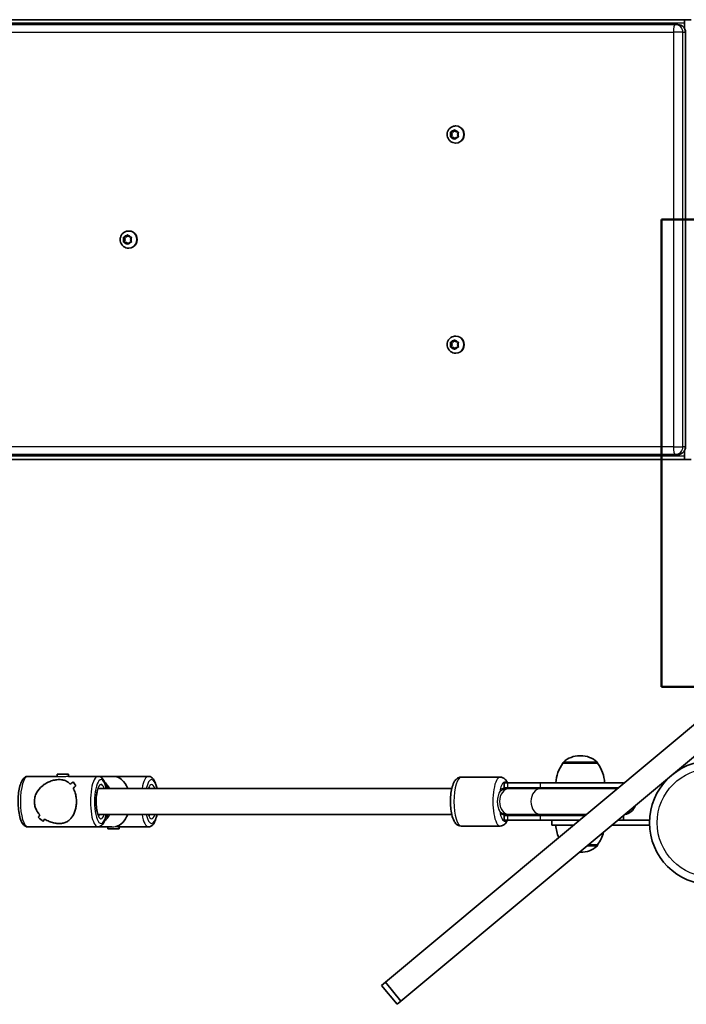
# Model space of a CAD drawing. Units: millimetres. Extents: x -4251 to 4461, y -4099 to 4396.
# Drawn here: x -389 to 20, y -190 to 415 of the extents above; entities that cross this region are included whole.
import ezdxf

# ---------------------------------------------------------------- set-up
doc = ezdxf.new("R2010")
doc.units = ezdxf.units.MM
for name, color, linetype, lineweight in [('Obramowanie (ISO)', 7, 'Continuous', 50), ('Widoczne (ISO)', 7, 'Continuous', 35), ('Widoczne wąskie (ISO)', 7, 'Continuous', 25)]:
    doc.layers.add(name, color=color, linetype=linetype, lineweight=lineweight)

# ---------------------------------------------------------------- blocks, each defined once
blk = doc.blocks.new('Ramki AstrusRamka')
at = {"layer": 'Obramowanie (ISO)'}
for p, q in [((205, 292), (5, 292)), ((5, 292), (5, 5)), ((205, 5), (205, 292)), ((5, 5), (205, 5))]:
    blk.add_line(p, q, dxfattribs=at)

msp = doc.modelspace()

# ---------------------------------------------------------------- linework, layer by layer
at = {"layer": 'Widoczne (ISO)'}
for p, q in [((19.14, 414.68), (-1402.86, 414.68)), ((13.53, 411.68), (-1401.07, 411.68)), ((15.02, 411.68), (13.53, 411.68)), ((19.14, 414.68), (23.14, 414.68)), ((19.14, 414.68), (19.14, 409.3)), ((19.14, 409.3), (19.14, 412.68)), ((19.77, 152.43), (19.77, 406.93)), ((-124.63, 345.68), (-124.1, 345.68)), ((-124.06, 344.18), (-124.49, 345.3)), ((-124.25, 345.74), (-123.1, 345.91)), ((-124.1, 345.68), (-122.56, 345.91)), ((-123.52, 344.18), (-124.1, 345.68)), ((-122.94, 346.12), (-122.38, 346.86)), ((-122.94, 346.12), (-122.4, 346.12)), ((-122.4, 346.12), (-121.87, 346.82)), ((-121.89, 346.86), (-121.17, 345.91)), ((-121.44, 349.43), (-121.24, 349.43)), ((-121.17, 345.91), (-120.03, 345.74)), ((-119.78, 345.3), (-120.21, 344.18)), ((-124.63, 342.68), (-124.1, 342.68)), ((-124.49, 343.06), (-124.06, 344.18)), ((-123.1, 342.45), (-124.25, 342.62)), ((-124.1, 342.68), (-123.52, 344.18)), ((-122.56, 342.45), (-124.1, 342.68)), ((-124.06, 344.18), (-123.52, 344.18)), ((-123.1, 342.45), (-122.56, 342.45)), ((-122.38, 341.5), (-123.1, 342.45)), ((-121.87, 341.54), (-122.56, 342.45)), ((-121.17, 342.45), (-121.89, 341.5)), ((-121.44, 338.93), (-121.24, 338.93)), ((-120.03, 342.62), (-121.17, 342.45)), ((-120.21, 344.18), (-119.78, 343.06)), ((-322.15, 284.93), (-321.95, 284.93)), ((-325.34, 281.18), (-324.81, 281.18)), ((-325.34, 278.18), (-324.81, 278.18)), ((-324.77, 279.68), (-325.2, 280.8)), ((-325.2, 278.56), (-324.77, 279.68)), ((-324.96, 281.24), (-323.81, 281.41)), ((-323.81, 277.95), (-324.96, 278.12)), ((-324.81, 281.18), (-323.27, 281.41)), ((-324.23, 279.68), (-324.81, 281.18)), ((-324.81, 278.18), (-324.23, 279.68)), ((-323.27, 277.95), (-324.81, 278.18)), ((-324.77, 279.68), (-324.23, 279.68)), ((-323.66, 281.62), (-323.09, 282.36)), ((-323.66, 281.62), (-323.11, 281.62)), ((-323.11, 281.62), (-322.58, 282.32)), ((-322.6, 282.36), (-321.89, 281.41)), ((-321.89, 281.41), (-320.74, 281.24)), ((-320.74, 278.12), (-321.89, 277.95)), ((-320.49, 280.8), (-320.92, 279.68)), ((-320.92, 279.68), (-320.49, 278.56)), ((-323.81, 277.95), (-323.27, 277.95)), ((-323.09, 277), (-323.81, 277.95)), ((-322.58, 277.04), (-323.27, 277.95)), ((-321.89, 277.95), (-322.6, 277)), ((-322.15, 274.43), (-321.95, 274.43)), ((-122.94, 217.12), (-122.38, 217.86)), ((-122.4, 217.12), (-121.87, 217.82)), ((-121.89, 217.86), (-121.17, 216.91)), ((-121.44, 220.43), (-121.24, 220.43)), ((-124.63, 216.68), (-124.1, 216.68)), ((-124.63, 213.68), (-124.1, 213.68)), ((-124.06, 215.18), (-124.49, 216.3)), ((-124.49, 214.06), (-124.06, 215.18)), ((-124.25, 216.74), (-123.1, 216.91)), ((-123.1, 213.45), (-124.25, 213.62)), ((-124.1, 216.68), (-122.56, 216.91)), ((-123.52, 215.18), (-124.1, 216.68)), ((-124.1, 213.68), (-123.52, 215.18)), ((-122.56, 213.45), (-124.1, 213.68)), ((-124.06, 215.18), (-123.52, 215.18)), ((-123.1, 213.45), (-122.56, 213.45)), ((-122.38, 212.5), (-123.1, 213.45)), ((-122.94, 217.12), (-122.4, 217.12)), ((-121.87, 212.54), (-122.56, 213.45)), ((-121.17, 213.45), (-121.89, 212.5)), ((-121.17, 216.91), (-120.03, 216.74)), ((-120.03, 213.62), (-121.17, 213.45)), ((-119.78, 216.3), (-120.21, 215.18)), ((-120.21, 215.18), (-119.78, 214.06)), ((-121.44, 209.93), (-121.24, 209.93)), ((-1401.07, 147.68), (13.53, 147.68)), ((13.53, 147.68), (15.02, 147.68)), ((19.14, 150.06), (19.14, 144.68)), ((19.14, 146.68), (19.14, 150.06)), ((-1402.86, 144.68), (19.14, 144.68)), ((19.14, 144.68), (23.14, 144.68)), ((54.63, 6.57), (-164.54, -176.3)), ((-154.93, -187.82), (64.24, -4.95)), ((-55.56, -41.87), (-55.56, -41.81)), ((-34.26, -41.87), (-55.56, -41.87)), ((-44.62, -37.22), (-45.2, -37.22)), ((-34.26, -41.87), (-34.26, -41.81)), ((-383.97, -49.87), (-365.97, -49.87)), ((-365.97, -48.55), (-358.97, -48.55)), ((-365.97, -48.55), (-365.97, -49.91)), ((-359.13, -49.87), (-340.98, -49.87)), ((-358.97, -48.55), (-358.97, -49.87)), ((-356.12, -53.25), (-356.12, -53.25)), ((-340.98, -49.87), (-331.46, -49.87)), ((-331.46, -49.87), (-309.97, -49.87)), ((-94.12, -50.37), (-118, -50.37)), ((-89.54, -53.87), (-91.67, -53.87)), ((-91.67, -53.87), (-91.67, -56.87)), ((-89.54, -53.87), (-69.45, -53.87)), ((-18.3, -53.87), (-69.45, -53.87)), ((-18.3, -53.87), (-18.3, -54.28)), ((-340.84, -57.37), (-123.73, -57.37)), ((-89.48, -57.37), (-92.51, -57.37)), ((-89.54, -56.87), (-91.67, -56.87)), ((-89.54, -56.87), (-69.45, -56.87)), ((-88.37, -57.37), (-89.48, -57.37)), ((-69.06, -57.37), (-88.37, -57.37)), ((-21.4, -56.87), (-69.45, -56.87)), ((-22, -57.37), (-69.06, -57.37)), ((-340.84, -73.37), (-123.73, -73.37)), ((-92.51, -73.37), (-89.48, -73.37)), ((-91.67, -73.87), (-89.54, -73.87)), ((-91.67, -73.87), (-91.67, -76.87)), ((-91.67, -76.87), (-89.54, -76.87)), ((-69.45, -73.87), (-89.54, -73.87)), ((-69.45, -76.87), (-89.54, -76.87)), ((-89.48, -73.37), (-88.37, -73.37)), ((-69.06, -73.37), (-88.37, -73.37)), ((-69.45, -73.87), (-41.78, -73.87)), ((-69.45, -76.87), (-45.37, -76.87)), ((-69.06, -73.37), (-41.18, -73.37)), ((-62.41, -76.87), (-62.41, -79.87)), ((-2.41, -76.87), (-21.96, -76.87)), ((-18.3, -73.87), (-18.3, -76.87)), ((-2.41, -76.87), (-2.41, -79.87)), ((-383.97, -80.87), (-340.98, -80.87)), ((-340.98, -80.87), (-332.5, -80.87)), ((-334.96, -82.19), (-334.96, -80.87)), ((-327.96, -82.19), (-334.96, -82.19)), ((-328.12, -80.87), (-309.97, -80.87)), ((-327.96, -82.19), (-327.96, -80.87)), ((-94.12, -80.37), (-118, -80.37)), ((-48.97, -79.87), (-62.41, -79.87)), ((-25.55, -79.87), (-2.41, -79.87)), ((-45.2, -96.52), (-44.62, -96.52)), ((-39.94, -91.87), (-34.26, -91.87)), ((-34.26, -91.87), (-34.26, -91.93)), ((-164.54, -176.3), (-166.95, -178.31)), ((-157.34, -189.83), (-166.95, -178.31)), ((-154.93, -187.82), (-164.54, -176.3)), ((-157.34, -189.83), (-154.93, -187.82))]:
    msp.add_line(p, q, dxfattribs=at)
msp.add_circle((35.64, -78.37), 38.05, dxfattribs=at)
for centre, radius, start, end in [((15.02, 406.93), 4.75, 0, 90), ((15.02, 152.43), 4.75, 270, 0), ((-37.94, -55.05), 22, 143.21087, 176.93797), ((-54.56, -41.81), 1, 131.95918, 180), ((-45.2, -52.22), 15, 90, 131.95918), ((-44.62, -52.22), 15, 48.04082, 90), ((-35.26, -41.81), 1, 0, 48.04082), ((-51.88, -55.05), 22, 3.06203, 36.78913), ((-91.67, -65.37), 8.5, 70.25008, 90), ((-18.8, -65.37), 8, 278.15594, 341.52406), ((-91.67, -65.37), 8.5, 270, 289.74992), ((-18.3, -65.37), 8.5, 269.58853, 270), ((-37.94, -78.7), 22, 183.06203, 203.58039), ((-51.88, -78.7), 22, 323.21087, 345.96988), ((-45.2, -81.52), 15, 268.8288, 270), ((-44.62, -81.52), 15, 270, 311.95918), ((-35.26, -91.93), 1, 311.95918, 0)]:
    msp.add_arc(centre, radius, start, end, dxfattribs=at)
for centre, major_axis, ratio, start_param, end_param in [((-123.13, 346.1), (0, -0.189), 0.96264, 0.144197, 1.661798), ((-122.58, 346.1), (0, -0.189), 0.96264, 0.144197, 1.661798), ((-121.24, 344.18), (0, 5.25), 0.96264, 3.141591, 6.283185), ((-321.95, 279.68), (0, 5.25), 0.96264, 3.141591, 6.283185), ((-323.84, 281.6), (0, -0.189), 0.96264, 0.144197, 1.661798), ((-323.3, 281.6), (0, -0.189), 0.96264, 0.144197, 1.661798), ((-121.24, 215.18), (0, 5.25), 0.96264, 3.141591, 6.283185), ((-123.13, 217.1), (0, -0.189), 0.96264, 0.144197, 1.661798), ((-122.58, 217.1), (0, -0.189), 0.96264, 0.144197, 1.661798), ((-364.84, -65.37), (-15.33, -15.33), 0.151045, 3.964837, 4.100109), ((-364.84, -65.37), (15.33, 15.33), 0.151045, 0.823249, 0.95852), ((-341.68, -65.37), (15.33, -15.33), 0.151045, 3.665013, 3.891083), ((-341.68, -65.37), (-15.33, 15.33), 0.151045, 0.523425, 0.749493), ((-331.46, -65.37), (0, -15.5), 0.660037, 2.113122, 3.141593), ((-344.39, -65.37), (15.33, -15.33), 0.151045, 3.800286, 3.800315), ((-360.11, -65.37), (-15.33, -15.33), 0.151045, 4.190906, 4.302711), ((-360.11, -65.37), (15.33, 15.33), 0.151045, 1.049317, 1.161121), ((-344.39, -65.37), (15.33, -15.33), 0.151045, 4.002862, 4.002887), ((-364.84, -65.37), (-15.33, -15.33), 0.151045, 5.421888, 5.533688), ((-364.84, -65.37), (15.33, 15.33), 0.151045, 2.280295, 2.392099), ((-383.26, -65.37), (15.33, -15.33), 0.151045, 5.233865, 5.459932), ((-383.26, -65.37), (-15.33, 15.33), 0.151045, 2.092276, 2.318344), ((-360.11, -65.37), (-15.33, -15.33), 0.151045, 5.624488, 5.759756), ((-360.11, -65.37), (15.33, 15.33), 0.151045, 2.482896, 2.618167), ((-331.46, -65.37), (0, -15.5), 0.660037, 0.160356, 1.028471)]:
    msp.add_ellipse(centre, major_axis=major_axis, ratio=ratio, start_param=start_param, end_param=end_param, dxfattribs=at)
for points, knots in [([(-121.44, 338.93), (-121.99, 338.93), (-122.53, 339.02), (-123.57, 339.36), (-124.05, 339.62), (-124.93, 340.28), (-125.32, 340.68), (-125.95, 341.58), (-126.2, 342.09), (-126.53, 343.16), (-126.6, 343.72), (-126.58, 344.85), (-126.48, 345.41), (-126.11, 346.48), (-125.83, 346.98), (-125.15, 347.87), (-124.73, 348.26), (-123.81, 348.88), (-123.3, 349.11), (-122.34, 349.37), (-121.89, 349.43), (-121.44, 349.43)], [6.283183, 6.283183, 6.283183, 6.283183, 6.59418, 6.59418, 6.906972, 6.906972, 7.224392, 7.224392, 7.547404, 7.547404, 7.874788, 7.874788, 8.203674, 8.203674, 8.530617, 8.530617, 8.852833, 8.852833, 9.169365, 9.169365, 9.424776, 9.424776, 9.424776, 9.424776]), ([(-322.15, 274.43), (-322.7, 274.43), (-323.24, 274.52), (-324.28, 274.86), (-324.76, 275.12), (-325.64, 275.78), (-326.03, 276.18), (-326.66, 277.08), (-326.91, 277.59), (-327.24, 278.66), (-327.31, 279.22), (-327.29, 280.35), (-327.19, 280.91), (-326.82, 281.98), (-326.54, 282.48), (-325.86, 283.37), (-325.45, 283.76), (-324.52, 284.38), (-324.01, 284.61), (-323.05, 284.87), (-322.6, 284.93), (-322.15, 284.93)], [6.283183, 6.283183, 6.283183, 6.283183, 6.59418, 6.59418, 6.906972, 6.906972, 7.224392, 7.224392, 7.547404, 7.547404, 7.874788, 7.874788, 8.203674, 8.203674, 8.530617, 8.530617, 8.852833, 8.852833, 9.169365, 9.169365, 9.424776, 9.424776, 9.424776, 9.424776]), ([(-121.44, 209.93), (-121.99, 209.93), (-122.53, 210.02), (-123.57, 210.36), (-124.05, 210.62), (-124.93, 211.28), (-125.32, 211.68), (-125.95, 212.58), (-126.2, 213.09), (-126.53, 214.16), (-126.6, 214.72), (-126.58, 215.85), (-126.48, 216.41), (-126.11, 217.48), (-125.83, 217.98), (-125.15, 218.87), (-124.73, 219.26), (-123.81, 219.88), (-123.3, 220.11), (-122.34, 220.37), (-121.89, 220.43), (-121.44, 220.43)], [6.283183, 6.283183, 6.283183, 6.283183, 6.59418, 6.59418, 6.906972, 6.906972, 7.224392, 7.224392, 7.547404, 7.547404, 7.874788, 7.874788, 8.203674, 8.203674, 8.530617, 8.530617, 8.852833, 8.852833, 9.169365, 9.169365, 9.424776, 9.424776, 9.424776, 9.424776]), ([(-383.97, -80.87), (-384.5, -80.87), (-385.02, -80.73), (-386, -80.23), (-386.43, -79.85), (-387.44, -78.67), (-387.91, -77.75), (-388.76, -75.47), (-389.12, -74.07), (-389.63, -71.09), (-389.8, -69.55), (-389.97, -66.43), (-389.98, -64.84), (-389.84, -61.74), (-389.7, -60.22), (-389.26, -57.37), (-388.96, -56.05), (-388.19, -53.63), (-387.72, -52.56), (-386.75, -51.22), (-386.37, -50.82), (-385.36, -50.13), (-384.68, -49.87), (-383.97, -49.87)], [1.570796, 1.570796, 1.570796, 1.570796, 1.718343, 1.718343, 1.903467, 1.903467, 2.237661, 2.237661, 2.613933, 2.613933, 2.956126, 2.956126, 3.289786, 3.289786, 3.623095, 3.623095, 3.96339, 3.96339, 4.328485, 4.328485, 4.513683, 4.513683, 4.712389, 4.712389, 4.712389, 4.712389]), ([(-379.95, -65.37), (-379.95, -64.47), (-379.84, -63.55), (-379.39, -61.75), (-379.05, -60.87), (-377.77, -58.39), (-376.53, -56.95), (-374.5, -55.23), (-373.72, -54.68), (-372.06, -53.71), (-371.17, -53.29), (-369.36, -52.61), (-368.43, -52.34), (-366.57, -51.97), (-365.64, -51.87), (-364.72, -51.87), (-363.81, -51.87), (-362.98, -51.97), (-361.48, -52.34), (-360.79, -52.61), (-359.52, -53.29), (-358.94, -53.71), (-358.24, -54.35), (-358.08, -54.51), (-357.92, -54.67)], [6.708994, 6.708994, 6.708994, 6.708994, 6.980533, 6.980533, 7.252073, 7.252073, 7.795151, 7.795151, 8.082695, 8.082695, 8.370238, 8.370238, 8.657782, 8.657782, 8.945325, 8.945325, 8.945325, 9.232869, 9.232869, 9.520412, 9.520412, 9.807956, 9.807956, 9.897439, 9.897439, 9.897439, 9.897439]), ([(-357.92, -54.67), (-358.08, -54.51), (-358.24, -54.35), (-358.94, -53.71), (-359.52, -53.29), (-360.79, -52.61), (-361.48, -52.34), (-362.98, -51.97), (-363.81, -51.87), (-365.64, -51.87), (-366.57, -51.97), (-368.43, -52.34), (-369.36, -52.61), (-371.17, -53.29), (-372.06, -53.71), (-373.72, -54.68), (-374.5, -55.23), (-376.53, -56.95), (-377.77, -58.39), (-379.05, -60.87), (-379.39, -61.75), (-379.84, -63.55), (-379.95, -64.47), (-379.95, -65.37)], [3.520602, 3.520602, 3.520602, 3.520602, 3.610032, 3.610032, 3.897576, 3.897576, 4.185119, 4.185119, 4.472663, 4.472663, 4.760206, 4.760206, 5.04775, 5.04775, 5.335293, 5.335293, 5.622837, 5.622837, 6.165915, 6.165915, 6.437455, 6.437455, 6.708994, 6.708994, 6.708994, 6.708994]), ([(-335.72, -57.37), (-335.9, -56.48), (-336.11, -55.64), (-336.75, -53.63), (-337.22, -52.56), (-338.2, -51.22), (-338.58, -50.82), (-339.59, -50.13), (-340.26, -49.87), (-340.98, -49.87)], [6.8816148, 6.8816148, 6.8816148, 6.8816148, 7.1049831, 7.1049831, 7.4700777, 7.4700777, 7.6552754, 7.6552754, 7.8539816, 7.8539816, 7.8539816, 7.8539816]), ([(-304.71, -57.37), (-304.89, -56.48), (-305.1, -55.64), (-305.74, -53.63), (-306.21, -52.56), (-307.19, -51.22), (-307.56, -50.82), (-308.57, -50.13), (-309.25, -49.87), (-309.97, -49.87)], [3.7400221, 3.7400221, 3.7400221, 3.7400221, 3.9633905, 3.9633905, 4.3284851, 4.3284851, 4.5136827, 4.5136827, 4.712389, 4.712389, 4.712389, 4.712389]), ([(-118, -80.37), (-118.56, -80.37), (-119.12, -80.25), (-120.15, -79.81), (-120.6, -79.49), (-121.56, -78.61), (-121.96, -78.01), (-122.96, -76.2), (-123.4, -74.85), (-124.04, -71.98), (-124.26, -70.52), (-124.52, -67.55), (-124.56, -66.05), (-124.51, -63.11), (-124.41, -61.66), (-124.06, -58.88), (-123.81, -57.55), (-123.11, -55.05), (-122.68, -53.9), (-121.68, -52.34), (-121.29, -51.84), (-120.45, -51.15), (-120.12, -50.94), (-119.23, -50.52), (-118.62, -50.37), (-118, -50.37)], [3.141593, 3.141593, 3.141593, 3.141593, 3.264827, 3.264827, 3.408066, 3.408066, 3.635512, 3.635512, 4.059696, 4.059696, 4.42916, 4.42916, 4.774418, 4.774418, 5.115949, 5.115949, 5.465814, 5.465814, 5.849548, 5.849548, 6.04533, 6.04533, 6.147473, 6.147473, 6.283185, 6.283185, 6.283185, 6.283185]), ([(-89.54, -53.87), (-89.71, -53.52), (-89.89, -53.19), (-90.43, -52.34), (-90.83, -51.84), (-91.66, -51.15), (-91.99, -50.94), (-92.89, -50.52), (-93.5, -50.37), (-94.12, -50.37)], [5.7294543, 5.7294543, 5.7294543, 5.7294543, 5.8495475, 5.8495475, 6.0453303, 6.0453303, 6.1474728, 6.1474728, 6.2831853, 6.2831853, 6.2831853, 6.2831853]), ([(-356.13, -57.14), (-355.66, -58), (-355.24, -58.98), (-354.67, -60.87), (-354.48, -61.75), (-354.22, -63.55), (-354.15, -64.47), (-354.15, -65.37)], [10.2894052, 10.2894052, 10.2894052, 10.2894052, 10.638578, 10.638578, 10.9101173, 10.9101173, 11.1816566, 11.1816566, 11.1816566, 11.1816566]), ([(-354.15, -65.37), (-354.15, -64.47), (-354.22, -63.55), (-354.48, -61.75), (-354.67, -60.87), (-355.24, -58.98), (-355.66, -58), (-356.13, -57.14)], [2.2363313, 2.2363313, 2.2363313, 2.2363313, 2.5078706, 2.5078706, 2.7794099, 2.7794099, 3.1285317, 3.1285317, 3.1285317, 3.1285317]), ([(-340.44, -74.03), (-340.44, -74.03), (-340.44, -74.03), (-340.45, -74.02), (-340.52, -73.94), (-340.72, -73.62), (-340.86, -73.35), (-341.15, -72.58), (-341.32, -72.05), (-341.62, -70.74), (-341.76, -69.95), (-341.97, -68.2), (-342.04, -67.24), (-342.09, -65.26), (-342.07, -64.25), (-341.95, -62.3), (-341.84, -61.37), (-341.57, -59.71), (-341.4, -58.97), (-341.04, -57.82), (-340.85, -57.38), (-340.57, -56.86), (-340.46, -56.73), (-340.44, -56.71), (-340.44, -56.71), (-340.44, -56.71)], [1.829166, 1.829166, 1.829166, 1.829166, 1.845856, 1.845856, 2.015158, 2.015158, 2.221279, 2.221279, 2.472144, 2.472144, 2.754306, 2.754306, 3.051999, 3.051999, 3.35517, 3.35517, 3.656994, 3.656994, 3.949368, 3.949368, 4.217103, 4.217103, 4.435695, 4.435695, 4.454019, 4.454019, 4.454019, 4.454019]), ([(-334.8, -57.37), (-335.12, -56.81), (-335.48, -56.27), (-335.99, -55.61), (-336.1, -55.46), (-336.22, -55.31)], [5.25731, 5.25731, 5.25731, 5.25731, 5.3843066, 5.3843066, 5.4216703, 5.4216703, 5.4216703, 5.4216703]), ([(-309.82, -57.37), (-309.78, -57.27), (-309.73, -57.17), (-309.56, -56.86), (-309.44, -56.73), (-309.42, -56.71), (-309.42, -56.71), (-309.42, -56.71)], [7.2832672, 7.2832672, 7.2832672, 7.2832672, 7.3586961, 7.3586961, 7.5772873, 7.5772873, 7.5956118, 7.5956118, 7.5956118, 7.5956118]), ([(-376.58, -73.6), (-377.37, -72.74), (-378.07, -71.76), (-379.05, -69.87), (-379.39, -68.99), (-379.84, -67.2), (-379.95, -66.28), (-379.95, -65.37)], [5.8167936, 5.8167936, 5.8167936, 5.8167936, 6.1659154, 6.1659154, 6.4374547, 6.4374547, 6.708994, 6.708994, 6.708994, 6.708994]), ([(-379.95, -65.37), (-379.95, -66.28), (-379.84, -67.2), (-379.39, -68.99), (-379.05, -69.87), (-378.07, -71.76), (-377.37, -72.74), (-376.58, -73.6)], [6.708994, 6.708994, 6.708994, 6.708994, 6.9805333, 6.9805333, 7.2520725, 7.2520725, 7.6011944, 7.6011944, 7.6011944, 7.6011944]), ([(-354.15, -65.37), (-354.15, -66.28), (-354.22, -67.2), (-354.48, -68.99), (-354.67, -69.87), (-355.42, -72.35), (-356.15, -73.8), (-357.39, -75.51), (-357.87, -76.06), (-358.94, -77.03), (-359.52, -77.45), (-360.79, -78.13), (-361.48, -78.4), (-362.98, -78.77), (-363.81, -78.87), (-365.64, -78.87), (-366.57, -78.77), (-368.43, -78.4), (-369.36, -78.13), (-371.17, -77.45), (-372.06, -77.03), (-373.14, -76.39), (-373.4, -76.24), (-373.65, -76.07)], [2.236331, 2.236331, 2.236331, 2.236331, 2.507871, 2.507871, 2.77941, 2.77941, 3.322488, 3.322488, 3.610032, 3.610032, 3.897576, 3.897576, 4.185119, 4.185119, 4.472663, 4.472663, 4.760206, 4.760206, 5.04775, 5.04775, 5.335293, 5.335293, 5.424723, 5.424723, 5.424723, 5.424723]), ([(-373.65, -76.07), (-373.4, -76.24), (-373.14, -76.39), (-372.06, -77.03), (-371.17, -77.45), (-369.36, -78.13), (-368.43, -78.4), (-366.57, -78.77), (-365.64, -78.87), (-364.72, -78.87), (-363.81, -78.87), (-362.98, -78.77), (-361.48, -78.4), (-360.79, -78.13), (-359.52, -77.45), (-358.94, -77.03), (-357.87, -76.06), (-357.39, -75.51), (-356.15, -73.8), (-355.42, -72.35), (-354.67, -69.87), (-354.48, -68.99), (-354.22, -67.2), (-354.15, -66.28), (-354.15, -65.37)], [7.993265, 7.993265, 7.993265, 7.993265, 8.082695, 8.082695, 8.370238, 8.370238, 8.657782, 8.657782, 8.945325, 8.945325, 8.945325, 9.232869, 9.232869, 9.520412, 9.520412, 9.807956, 9.807956, 10.095499, 10.095499, 10.638578, 10.638578, 10.910117, 10.910117, 11.181657, 11.181657, 11.181657, 11.181657]), ([(-340.98, -80.87), (-340.45, -80.87), (-339.93, -80.73), (-338.94, -80.23), (-338.52, -79.85), (-337.5, -78.67), (-337.04, -77.75), (-336.27, -75.7), (-335.97, -74.59), (-335.72, -73.37)], [4.712389, 4.712389, 4.712389, 4.712389, 4.8599355, 4.8599355, 5.0450592, 5.0450592, 5.3792535, 5.3792535, 5.6847558, 5.6847558, 5.6847558, 5.6847558]), ([(-336.22, -75.43), (-335.93, -75.07), (-335.65, -74.7), (-335.18, -74.01), (-334.98, -73.69), (-334.8, -73.37)], [4.0031077, 4.0031077, 4.0031077, 4.0031077, 4.0942563, 4.0942563, 4.167468, 4.167468, 4.167468, 4.167468]), ([(-309.97, -80.87), (-309.44, -80.87), (-308.92, -80.73), (-307.93, -80.23), (-307.5, -79.85), (-306.49, -78.67), (-306.03, -77.75), (-305.26, -75.7), (-304.96, -74.59), (-304.71, -73.37)], [1.5707963, 1.5707963, 1.5707963, 1.5707963, 1.7183428, 1.7183428, 1.9034666, 1.9034666, 2.2376608, 2.2376608, 2.5431632, 2.5431632, 2.5431632, 2.5431632]), ([(-309.42, -74.03), (-309.42, -74.03), (-309.42, -74.03), (-309.44, -74.02), (-309.51, -73.94), (-309.67, -73.69), (-309.74, -73.55), (-309.82, -73.37)], [4.9707588, 4.9707588, 4.9707588, 4.9707588, 4.987449, 4.987449, 5.1567505, 5.1567505, 5.2831034, 5.2831034, 5.2831034, 5.2831034]), ([(-94.12, -80.37), (-93.55, -80.37), (-93, -80.25), (-91.97, -79.81), (-91.52, -79.49), (-90.56, -78.61), (-90.15, -78.01), (-89.71, -77.21), (-89.63, -77.04), (-89.54, -76.87)], [3.1415927, 3.1415927, 3.1415927, 3.1415927, 3.2648267, 3.2648267, 3.4080655, 3.4080655, 3.6355117, 3.6355117, 3.6953236, 3.6953236, 3.6953236, 3.6953236])]:
    msp.add_open_spline(points, degree=3, knots=knots, dxfattribs=at)
for points in [[(-124.63, 345.68), (-124.5, 345.7), (-124.37, 345.72), (-124.25, 345.74)], [(-124.49, 345.3), (-124.54, 345.42), (-124.59, 345.55), (-124.63, 345.68)], [(-122.38, 346.86), (-122.3, 346.96), (-122.22, 347.07), (-122.13, 347.18)], [(-122.13, 347.18), (-122.05, 347.07), (-121.97, 346.96), (-121.89, 346.86)], [(-120.03, 345.74), (-119.9, 345.72), (-119.77, 345.7), (-119.63, 345.68)], [(-119.63, 345.68), (-119.69, 345.55), (-119.74, 345.42), (-119.78, 345.3)], [(-124.63, 342.68), (-124.59, 342.81), (-124.54, 342.94), (-124.49, 343.06)], [(-124.25, 342.62), (-124.37, 342.64), (-124.5, 342.66), (-124.63, 342.68)], [(-122.13, 341.18), (-122.22, 341.29), (-122.3, 341.4), (-122.38, 341.5)], [(-121.89, 341.5), (-121.97, 341.4), (-122.05, 341.29), (-122.13, 341.18)], [(-119.63, 342.68), (-119.77, 342.66), (-119.9, 342.64), (-120.03, 342.62)], [(-119.78, 343.06), (-119.74, 342.94), (-119.69, 342.81), (-119.63, 342.68)], [(-325.34, 281.18), (-325.21, 281.2), (-325.08, 281.22), (-324.96, 281.24)], [(-325.2, 280.8), (-325.25, 280.92), (-325.3, 281.05), (-325.34, 281.18)], [(-325.34, 278.18), (-325.3, 278.31), (-325.25, 278.44), (-325.2, 278.56)], [(-324.96, 278.12), (-325.08, 278.14), (-325.21, 278.16), (-325.34, 278.18)], [(-323.09, 282.36), (-323.01, 282.46), (-322.93, 282.57), (-322.84, 282.68)], [(-322.84, 282.68), (-322.76, 282.57), (-322.68, 282.46), (-322.6, 282.36)], [(-320.74, 281.24), (-320.61, 281.22), (-320.48, 281.2), (-320.34, 281.18)], [(-320.34, 278.18), (-320.48, 278.16), (-320.61, 278.14), (-320.74, 278.12)], [(-320.34, 281.18), (-320.4, 281.05), (-320.45, 280.92), (-320.49, 280.8)], [(-320.49, 278.56), (-320.45, 278.44), (-320.4, 278.31), (-320.34, 278.18)], [(-322.84, 276.68), (-322.93, 276.79), (-323.01, 276.9), (-323.09, 277)], [(-322.6, 277), (-322.68, 276.9), (-322.76, 276.79), (-322.84, 276.68)], [(-122.38, 217.86), (-122.3, 217.96), (-122.22, 218.07), (-122.13, 218.18)], [(-122.13, 218.18), (-122.05, 218.07), (-121.97, 217.96), (-121.89, 217.86)], [(-124.63, 216.68), (-124.5, 216.7), (-124.37, 216.72), (-124.25, 216.74)], [(-124.49, 216.3), (-124.54, 216.42), (-124.59, 216.55), (-124.63, 216.68)], [(-124.63, 213.68), (-124.59, 213.81), (-124.54, 213.94), (-124.49, 214.06)], [(-124.25, 213.62), (-124.37, 213.64), (-124.5, 213.66), (-124.63, 213.68)], [(-122.13, 212.18), (-122.22, 212.29), (-122.3, 212.4), (-122.38, 212.5)], [(-121.89, 212.5), (-121.97, 212.4), (-122.05, 212.29), (-122.13, 212.18)], [(-120.03, 216.74), (-119.9, 216.72), (-119.77, 216.7), (-119.63, 216.68)], [(-119.63, 213.68), (-119.77, 213.66), (-119.9, 213.64), (-120.03, 213.62)], [(-119.63, 216.68), (-119.69, 216.55), (-119.74, 216.42), (-119.78, 216.3)], [(-119.78, 214.06), (-119.74, 213.94), (-119.69, 213.81), (-119.63, 213.68)]]:
    msp.add_open_spline(points, degree=3, dxfattribs=at)
at = {"layer": 'Widoczne wąskie (ISO)'}
for p, q in [((-1402.86, 412.68), (19.14, 412.68)), ((-1402.35, 406.93), (12.25, 406.93)), ((18.11, 406.93), (12.25, 406.93)), ((12.25, 406.93), (12.25, 152.43)), ((18.11, 406.93), (19.6, 406.93)), ((18.11, 152.43), (18.11, 406.93)), ((19.77, 406.93), (19.6, 406.93)), ((19.6, 406.93), (19.6, 152.43)), ((-123.1, 345.91), (-122.56, 345.91)), ((-323.81, 281.41), (-323.27, 281.41)), ((-123.1, 216.91), (-122.56, 216.91)), ((12.25, 152.43), (-1402.35, 152.43)), ((12.25, 152.43), (18.11, 152.43)), ((19.6, 152.43), (18.11, 152.43)), ((19.6, 152.43), (19.77, 152.43)), ((19.14, 146.68), (-1402.86, 146.68)), ((-34.26, -41.81), (-55.56, -41.81)), ((-55.23, -41.06), (-34.59, -41.06)), ((-89.54, -53.87), (-89.54, -56.87)), ((-69.45, -53.87), (-69.45, -56.87)), ((-89.54, -73.87), (-89.54, -76.87)), ((-69.45, -73.87), (-69.45, -76.87)), ((-34.59, -92.68), (-40.9, -92.68)), ((-40.01, -91.93), (-34.26, -91.93))]:
    msp.add_line(p, q, dxfattribs=at)
msp.add_circle((35.64, -78.37), 33.3, dxfattribs=at)
for centre, major_axis, ratio, start_param, end_param in [((13.53, 406.93), (0, 4.75), 0.270785, 0, 1.570796), ((13.53, 406.93), (0, 4.75), 0.96264, 4.712389, 6.283185), ((15.02, 406.93), (0, 4.75), 0.96264, 4.712389, 6.283185), ((-122.14, 344.18), (0, 2.69), 0.96264, 1.141747, 1.999841), ((-122.14, 344.18), (0, 2.69), 0.96264, 0.09455, 0.952644), ((-122.14, 344.18), (0, 2.69), 0.96264, 5.330538, 6.188632), ((-121.44, 344.18), (0, -5.25), 0.96264, 6.283183, 9.424778), ((-122.14, 344.18), (0, -2.69), 0.96264, 1.141747, 1.999841), ((-122.14, 344.18), (0, -2.69), 0.96264, 5.330538, 6.188632), ((-122.14, 344.18), (0, -2.69), 0.96264, 0.09455, 0.952644), ((-322.15, 279.68), (0, -5.25), 0.96264, 6.283183, 9.424778), ((-322.85, 279.68), (0, 2.69), 0.96264, 1.141747, 1.999841), ((-322.85, 279.68), (0, 2.69), 0.96264, 0.09455, 0.952644), ((-322.85, 279.68), (0, -2.69), 0.96264, 5.330538, 6.188632), ((-322.85, 279.68), (0, 2.69), 0.96264, 5.330538, 6.188632), ((-322.85, 279.68), (0, -2.69), 0.96264, 0.09455, 0.952644), ((-322.85, 279.68), (0, -2.69), 0.96264, 1.141747, 1.999841), ((-122.14, 215.18), (0, 2.69), 0.96264, 0.09455, 0.952644), ((-122.14, 215.18), (0, 2.69), 0.96264, 5.330538, 6.188632), ((-121.44, 215.18), (0, -5.25), 0.96264, 6.283183, 9.424778), ((-122.14, 215.18), (0, 2.69), 0.96264, 1.141747, 1.999841), ((-122.14, 215.18), (0, -2.69), 0.96264, 5.330538, 6.188632), ((-122.14, 215.18), (0, -2.69), 0.96264, 0.09455, 0.952644), ((-122.14, 215.18), (0, -2.69), 0.96264, 1.141747, 1.999841), ((13.53, 152.43), (0, -4.75), 0.270785, 4.712389, 6.283185), ((13.53, 152.43), (0, -4.75), 0.96264, 0, 1.570796), ((15.02, 152.43), (0, -4.75), 0.96264, 0, 1.570796), ((-383.97, -65.37), (0, -15.5), 0.295352, 3.141593, 6.283185), ((-340.98, -65.37), (0, 15.5), 0.295352, 0, 3.141593), ((-339.07, -65.37), (0, -13.5), 0.295352, 2.20507, 7.219708), ((-339.07, -65.37), (0, 10.5), 0.295352, 5.578638, 10.129325), ((-346.38, -65.37), (0, 15.5), 0.955389, 5.254714, 5.585817), ((-309.97, -65.37), (0, 15.5), 0.295352, 0, 1.028471), ((-308.05, -65.37), (0, 13.5), 0.295352, 5.346663, 7.219708), ((-308.05, -65.37), (0, 10.5), 0.295352, 5.578638, 6.987733), ((-118, -65.37), (0, -15), 0.295352, 3.141593, 6.283185), ((-94.12, -65.37), (0, 15), 0.295352, 0, 3.141593), ((-91.25, -65.37), (0, 12), 0.295352, 5.993498, 7.350772), ((-340.98, -65.37), (0, 8.5), 0.295352, 5.938484, 6.13995), ((-347.56, -65.37), (0, -15.5), 0.955389, 2.113122, 2.265983), ((-309.97, -65.37), (0, 8.5), 0.295352, 5.938484, 6.13995), ((-88.37, -65.37), (0, -8), 0.763632, 3.141593, 6.283185), ((-89.48, -65.37), (0, 8), 0.902669, 0, 0.720822), ((-89.54, -65.37), (0, 8.5), 0.763632, 5.938484, 6.283185), ((-69.06, -65.37), (0, -8), 0.763632, 3.141593, 6.283185), ((-69.45, -65.37), (0, 8.5), 0.763632, 5.938484, 6.283185), ((-91.25, -65.37), (0, -12), 0.295352, 5.215598, 6.572872), ((-89.48, -65.37), (0, -8), 0.902669, 5.562363, 6.283185), ((-340.98, -65.37), (0, -8.5), 0.295352, 0.143235, 0.344701), ((-346.38, -65.37), (0, 15.5), 0.955389, 3.838961, 4.170064), ((-347.56, -65.37), (0, -15.5), 0.955389, 0.87561, 1.028471), ((-309.97, -65.37), (0, -15.5), 0.295352, 5.254714, 6.283185), ((-308.05, -65.37), (0, -13.5), 0.295352, 5.346663, 7.219708), ((-308.05, -65.37), (0, -10.5), 0.295352, 5.578638, 6.987733), ((-309.97, -65.37), (0, -8.5), 0.295352, 0.143235, 0.344701), ((-89.54, -65.37), (0, -8.5), 0.763632, 0, 0.344701), ((-69.45, -65.37), (0, -8.5), 0.763632, 0, 0.344701)]:
    msp.add_ellipse(centre, major_axis=major_axis, ratio=ratio, start_param=start_param, end_param=end_param, dxfattribs=at)
for points, knots in [([(-359.13, -49.87), (-359.26, -49.87), (-359.48, -49.89), (-360.08, -49.97), (-360.45, -50.02), (-361.23, -50.12), (-361.68, -50.17), (-362.61, -50.25), (-363.09, -50.27), (-363.93, -50.27), (-364.35, -50.25), (-365.07, -50.17), (-365.36, -50.12), (-365.77, -50.02), (-365.91, -49.97), (-365.97, -49.92), (-365.97, -49.91), (-365.97, -49.91)], [0.5293316, 0.5293316, 0.5293316, 0.5293316, 0.6616584, 0.6616584, 0.7939852, 0.7939852, 0.9263242, 0.9263242, 1.0586632, 1.0586632, 1.1910022, 1.1910022, 1.3233412, 1.3233412, 1.455668, 1.455668, 1.4866252, 1.4866252, 1.4866252, 1.4866252]), ([(-359.13, -49.87), (-359.26, -49.87), (-359.48, -49.89), (-360.08, -49.97), (-360.45, -50.02), (-361.23, -50.12), (-361.68, -50.17), (-362.61, -50.25), (-363.09, -50.27), (-363.93, -50.27), (-364.35, -50.25), (-365.07, -50.17), (-365.36, -50.12), (-365.77, -50.02), (-365.91, -49.97), (-365.97, -49.92), (-365.97, -49.91), (-365.97, -49.91)], [0.5293316, 0.5293316, 0.5293316, 0.5293316, 0.6616584, 0.6616584, 0.7939852, 0.7939852, 0.9263242, 0.9263242, 1.0586632, 1.0586632, 1.1910022, 1.1910022, 1.3233412, 1.3233412, 1.455668, 1.455668, 1.4866252, 1.4866252, 1.4866252, 1.4866252]), ([(-94.35, -71.16), (-94.41, -71.02), (-94.48, -70.87), (-94.75, -70.23), (-94.95, -69.67), (-95.3, -68.44), (-95.43, -67.79), (-95.61, -66.37), (-95.65, -65.6), (-95.59, -64.11), (-95.5, -63.39), (-95.24, -62.06), (-95.07, -61.46), (-94.7, -60.38), (-94.51, -59.94), (-94.35, -59.58)], [1.371803, 1.371803, 1.371803, 1.371803, 1.448612, 1.448612, 1.665938, 1.665938, 1.871547, 1.871547, 2.096438, 2.096438, 2.312572, 2.312572, 2.517768, 2.517768, 2.723012, 2.723012, 2.723012, 2.723012]), ([(-94.25, -59.36), (-94.23, -59.33), (-94.22, -59.3), (-94.15, -59.17), (-94.09, -59.04), (-93.89, -58.64), (-93.7, -58.3), (-93.38, -57.87), (-93.21, -57.68), (-92.85, -57.43), (-92.67, -57.37), (-92.51, -57.37)], [4.1467296, 4.1467296, 4.1467296, 4.1467296, 4.1626511, 4.1626511, 4.22519, 4.22519, 4.4042079, 4.4042079, 4.5728154, 4.5728154, 4.7414229, 4.7414229, 4.7414229, 4.7414229]), ([(-92.51, -73.37), (-92.67, -73.37), (-92.85, -73.31), (-93.21, -73.06), (-93.38, -72.87), (-93.7, -72.44), (-93.89, -72.11), (-94.09, -71.7), (-94.15, -71.57), (-94.22, -71.44), (-94.23, -71.41), (-94.25, -71.38)], [7.1318201, 7.1318201, 7.1318201, 7.1318201, 7.3004276, 7.3004276, 7.4690351, 7.4690351, 7.648053, 7.648053, 7.7105919, 7.7105919, 7.7265134, 7.7265134, 7.7265134, 7.7265134]), ([(-332.5, -80.87), (-332.07, -80.87), (-331.6, -80.85), (-330.67, -80.78), (-330.22, -80.72), (-329.83, -80.67)], [-0.5293316, -0.5293316, -0.5293316, -0.5293316, -0.3970048, -0.3970048, -0.264678, -0.264678, -0.264678, -0.264678]), ([(-329.83, -80.67), (-329.44, -80.72), (-329.07, -80.78), (-328.47, -80.85), (-328.25, -80.87), (-328.12, -80.87)], [0.264678, 0.264678, 0.264678, 0.264678, 0.3970048, 0.3970048, 0.5288107, 0.5288107, 0.5288107, 0.5288107]), ([(-329.83, -80.67), (-329.44, -80.72), (-329.07, -80.78), (-328.47, -80.85), (-328.25, -80.87), (-328.12, -80.87)], [0.264678, 0.264678, 0.264678, 0.264678, 0.3970048, 0.3970048, 0.5288107, 0.5288107, 0.5288107, 0.5288107]), ([(-328.12, -80.87), (-328.12, -80.87), (-328.12, -80.87), (-328.12, -80.87)], [0.5288106825, 0.5288106825, 0.5288106825, 0.5288106825, 0.5293316054, 0.5293316054, 0.5293316054, 0.5293316054]), ([(-328.12, -80.87), (-328.12, -80.87), (-328.12, -80.87), (-328.12, -80.87)], [0.5288106825, 0.5288106825, 0.5288106825, 0.5288106825, 0.5293316054, 0.5293316054, 0.5293316054, 0.5293316054])]:
    msp.add_open_spline(points, degree=3, knots=knots, dxfattribs=at)
for points in [[(-94.35, -59.58), (-94.32, -59.51), (-94.28, -59.43), (-94.25, -59.36)], [(-94.25, -71.38), (-94.28, -71.31), (-94.32, -71.24), (-94.35, -71.16)]]:
    msp.add_open_spline(points, degree=3, dxfattribs=at)

# ---------------------------------------------------------------- block references
msp.add_blockref('Ramki AstrusRamka', (0, 0))

doc.saveas('drawing.dxf')
